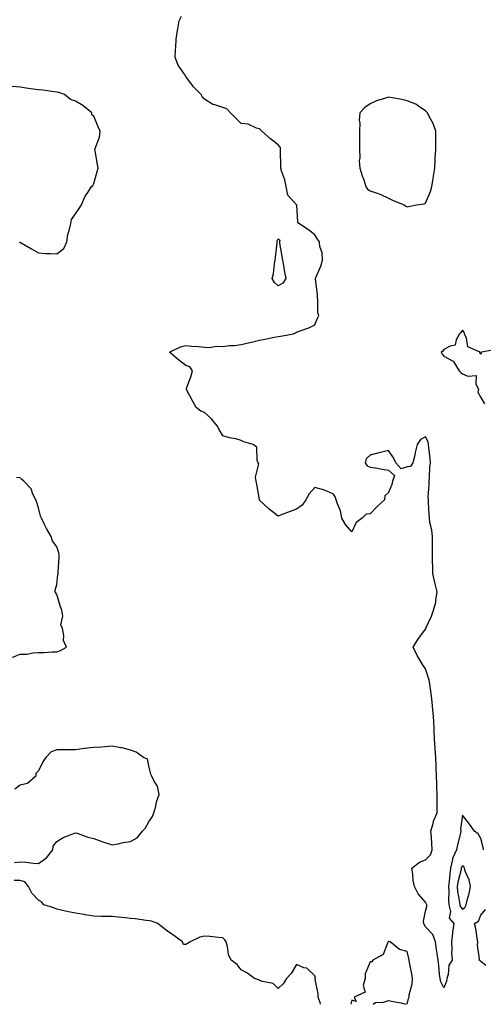
# Model space of a CAD drawing. Units: inches. Extents: x 950003 to 952643, y 7268858 to 7271498.
# Drawn here: x 951028 to 951279, y 7268858 to 7269392 of the extents above; entities that cross this region are included whole.
import ezdxf

# ---------------------------------------------------------------- set-up
doc = ezdxf.new("R2010")
doc.units = ezdxf.units.IN
doc.header["$MEASUREMENT"] = 0
doc.layers.add('Contour_95007268', color=7, linetype='Continuous', true_color=0xd48735)

msp = doc.modelspace()

# ---------------------------------------------------------------- linework, layer by layer
at = {"layer": 'Contour_95007268'}
for points in [[(951279.56, 7268941.92, 3195), (951279.33, 7268943.2, 3195), (951278.05, 7268948.09, 3195), (951276.67, 7268950.54, 3195), (951274.59, 7268951.92, 3195), (951271.85, 7268955.72, 3195), (951268.05, 7268960.65, 3195), (951266.96, 7268953.01, 3195), (951267.23, 7268951.92, 3195), (951267.01, 7268950.88, 3195), (951265.42, 7268944.55, 3195), (951264.93, 7268941.92, 3195), (951262.74, 7268937.23, 3195), (951262.77, 7268936.64, 3195), (951261.7, 7268931.92, 3195), (951261.17, 7268928.8, 3195), (951260.98, 7268924.85, 3195), (951260.58, 7268921.92, 3195), (951260.75, 7268919.22, 3195), (951260.48, 7268914.35, 3195), (951260.67, 7268911.92, 3195), (951261.55, 7268908.42, 3195), (951260.92, 7268904.79, 3195), (951263.48, 7268901.92, 3195), (951262.79, 7268897.18, 3195), (951262.76, 7268896.63, 3195), (951262.18, 7268891.92, 3195), (951262.43, 7268887.54, 3195), (951262.08, 7268885.95, 3195), (951262.54, 7268881.92, 3195), (951260.73, 7268879.24, 3195), (951260.31, 7268874.18, 3195), (951259.57, 7268871.92, 3195), (951259.46, 7268870.51, 3195), (951258.05, 7268866.95, 3195), (951256.41, 7268870.28, 3195), (951255.93, 7268871.92, 3195), (951255.69, 7268874.28, 3195), (951255.27, 7268879.14, 3195), (951254.95, 7268881.92, 3195), (951254.43, 7268885.54, 3195), (951253.96, 7268887.83, 3195), (951253.43, 7268891.92, 3195), (951252.01, 7268895.88, 3195), (951248.05, 7268900.01, 3195), (951247.42, 7268901.29, 3195), (951247.12, 7268901.92, 3195), (951246.88, 7268903.09, 3195), (951248.05, 7268908.51, 3195), (951248.81, 7268911.16, 3195), (951248.74, 7268911.92, 3195), (951248.57, 7268912.44, 3195), (951248.05, 7268913.44, 3195), (951244.16, 7268918.03, 3195), (951242.02, 7268921.92, 3195), (951241.33, 7268925.2, 3195), (951241.1, 7268928.87, 3195), (951240.59, 7268931.92, 3195), (951244.73, 7268935.24, 3195), (951248.05, 7268936.48, 3195), (951250.75, 7268939.22, 3195), (951251.75, 7268941.92, 3195), (951251.43, 7268945.3, 3195), (951251.22, 7268948.75, 3195), (951250.94, 7268951.92, 3195), (951252.21, 7268956.08, 3195), (951252.47, 7268957.5, 3195), (951254.39, 7268961.92, 3195), (951254.4, 7268965.57, 3195), (951254.34, 7268968.21, 3195), (951254.36, 7268971.92, 3195), (951254.14, 7268975.83, 3195), (951254.25, 7268978.12, 3195), (951254, 7268981.92, 3195), (951253.86, 7268986.11, 3195), (951253.82, 7268987.69, 3195), (951253.69, 7268991.92, 3195), (951253.37, 7268996.6, 3195), (951253.33, 7268997.2, 3195), (951253.01, 7269001.92, 3195), (951252.8, 7269006.67, 3195), (951252.82, 7269007.15, 3195), (951252.64, 7269011.92, 3195), (951252.23, 7269016.1, 3195), (951252.09, 7269017.88, 3195), (951251.71, 7269021.92, 3195), (951251.32, 7269025.19, 3195), (951250.77, 7269029.2, 3195), (951250.43, 7269031.92, 3195), (951250.02, 7269033.89, 3195), (951248.05, 7269040.05, 3195), (951247.36, 7269041.23, 3195), (951246.77, 7269041.92, 3195), (951244.92, 7269045.05, 3195), (951243.46, 7269047.33, 3195), (951241.35, 7269051.92, 3195), (951243.91, 7269056.06, 3195), (951248.05, 7269061.61, 3195), (951248.16, 7269061.81, 3195), (951248.19, 7269061.92, 3195), (951248.27, 7269062.14, 3195), (951251.33, 7269068.64, 3195), (951252.41, 7269071.92, 3195), (951253.64, 7269076.33, 3195), (951253.59, 7269077.46, 3195), (951254.32, 7269081.92, 3195), (951253.06, 7269086.91, 3195), (951253.05, 7269086.92, 3195), (951252.06, 7269091.92, 3195), (951251.99, 7269095.86, 3195), (951251.94, 7269098.03, 3195), (951251.86, 7269101.92, 3195), (951251.84, 7269105.71, 3195), (951251.84, 7269108.13, 3195), (951251.82, 7269111.92, 3195), (951251.46, 7269115.33, 3195), (951250.47, 7269119.5, 3195), (951250.14, 7269121.92, 3195), (951250.07, 7269123.94, 3195), (951249.66, 7269130.31, 3195), (951249.6, 7269131.92, 3195), (951249.57, 7269133.44, 3195), (951250, 7269139.97, 3195), (951249.97, 7269141.92, 3195), (951250.16, 7269144.03, 3195), (951250.49, 7269149.48, 3195), (951250.72, 7269151.92, 3195), (951250.54, 7269154.41, 3195), (951249.88, 7269160.09, 3195), (951249.74, 7269161.92, 3195), (951249.52, 7269163.39, 3195), (951248.05, 7269166.05, 3195), (951245.3, 7269164.67, 3195), (951243.58, 7269161.92, 3195), (951242.44, 7269157.53, 3195), (951242.18, 7269156.05, 3195), (951241.24, 7269151.92, 3195), (951239.97, 7269150, 3195), (951238.05, 7269149.76, 3195), (951234.87, 7269148.74, 3195), (951231.95, 7269151.92, 3195), (951230.74, 7269154.61, 3195), (951228.05, 7269158.59, 3195), (951223.63, 7269157.5, 3195), (951222.67, 7269157.3, 3195), (951218.05, 7269156, 3195), (951215.93, 7269154.04, 3195), (951215.26, 7269151.92, 3195), (951216.38, 7269150.25, 3195), (951218.05, 7269149.51, 3195), (951220.84, 7269149.13, 3195), (951224.55, 7269148.42, 3195), (951228.05, 7269147.98, 3195), (951231.21, 7269145.08, 3195), (951230.18, 7269141.92, 3195), (951229.87, 7269140.1, 3195), (951228.05, 7269135.82, 3195), (951226.04, 7269133.93, 3195), (951225.89, 7269131.92, 3195), (951221.81, 7269128.16, 3195), (951218.05, 7269124.18, 3195), (951215.85, 7269124.12, 3195), (951213.7, 7269121.92, 3195), (951210.42, 7269119.55, 3195), (951208.05, 7269114.47, 3195), (951204.57, 7269118.44, 3195), (951202.67, 7269121.92, 3195), (951201.94, 7269125.81, 3195), (951200.25, 7269129.72, 3195), (951199.62, 7269131.92, 3195), (951199.19, 7269133.06, 3195), (951198.05, 7269134.94, 3195), (951193.26, 7269137.13, 3195), (951192.79, 7269137.18, 3195), (951188.05, 7269138.52, 3195), (951184.89, 7269135.08, 3195), (951183.06, 7269131.92, 3195), (951181.1, 7269128.87, 3195), (951178.05, 7269126.78, 3195), (951174.55, 7269125.42, 3195), (951169.8, 7269123.67, 3195), (951168.05, 7269123, 3195), (951163.26, 7269126.71, 3195), (951163.02, 7269126.89, 3195), (951158.05, 7269131.65, 3195), (951157.95, 7269131.82, 3195), (951157.92, 7269131.92, 3195), (951157.88, 7269132.09, 3195), (951156.49, 7269140.36, 3195), (951156.17, 7269141.92, 3195), (951155.78, 7269144.19, 3195), (951157.52, 7269151.39, 3195), (951157.26, 7269151.92, 3195), (951156.76, 7269153.21, 3195), (951156.59, 7269160.46, 3195), (951154.5, 7269161.92, 3195), (951149.44, 7269163.31, 3195), (951148.05, 7269164.11, 3195), (951145.1, 7269164.87, 3195), (951141.66, 7269165.53, 3195), (951138.05, 7269166.65, 3195), (951136.1, 7269169.97, 3195), (951134.97, 7269171.92, 3195), (951131.93, 7269175.8, 3195), (951128.05, 7269179.25, 3195), (951126.18, 7269180.05, 3195), (951123.57, 7269181.92, 3195), (951121.62, 7269185.49, 3195), (951118.56, 7269191.41, 3195), (951118.28, 7269191.92, 3195), (951118.4, 7269192.27, 3195), (951120.82, 7269199.15, 3195), (951121.66, 7269201.92, 3195), (951120.2, 7269204.07, 3195), (951118.05, 7269204.84, 3195), (951114, 7269207.87, 3195), (951109.08, 7269211.92, 3195), (951115.1, 7269214.87, 3195), (951118.05, 7269215.58, 3195), (951121.3, 7269215.17, 3195), (951124.94, 7269215.03, 3195), (951128.05, 7269214.68, 3195), (951130.69, 7269214.56, 3195), (951134.73, 7269215.24, 3195), (951138.05, 7269215.13, 3195), (951141.68, 7269215.55, 3195), (951144.43, 7269215.54, 3195), (951148.05, 7269216.1, 3195), (951152.69, 7269217.28, 3195), (951153.61, 7269217.48, 3195), (951158.05, 7269218.54, 3195), (951160.89, 7269219.08, 3195), (951166.2, 7269220.07, 3195), (951168.05, 7269220.42, 3195), (951169.37, 7269220.6, 3195), (951176.5, 7269221.92, 3195), (951177.44, 7269222.53, 3195), (951178.05, 7269222.77, 3195), (951179.51, 7269223.38, 3195), (951184.76, 7269225.21, 3195), (951188.05, 7269226.88, 3195), (951189.5, 7269230.47, 3195), (951190.08, 7269231.92, 3195), (951189.54, 7269233.41, 3195), (951189.71, 7269240.26, 3195), (951189.38, 7269241.92, 3195), (951189.37, 7269243.24, 3195), (951188.39, 7269251.58, 3195), (951188.39, 7269251.92, 3195), (951188.57, 7269252.44, 3195), (951191.25, 7269258.72, 3195), (951192.1, 7269261.92, 3195), (951192.03, 7269265.9, 3195), (951190.67, 7269269.3, 3195), (951190.56, 7269271.92, 3195), (951189.48, 7269273.35, 3195), (951188.05, 7269275.71, 3195), (951184.61, 7269278.48, 3195), (951179.37, 7269281.92, 3195), (951178.78, 7269282.65, 3195), (951178.19, 7269291.78, 3195), (951178.14, 7269291.92, 3195), (951178.11, 7269291.98, 3195), (951178.05, 7269292.03, 3195), (951173.31, 7269297.18, 3195), (951172.51, 7269301.92, 3195), (951171.69, 7269305.56, 3195), (951170.13, 7269309.84, 3195), (951169.54, 7269311.92, 3195), (951169.57, 7269313.44, 3195), (951169.38, 7269320.59, 3195), (951169.41, 7269321.92, 3195), (951169.31, 7269323.18, 3195), (951168.05, 7269324.62, 3195), (951164.01, 7269327.88, 3195), (951159.28, 7269331.92, 3195), (951158.71, 7269332.58, 3195), (951158.05, 7269333.24, 3195), (951156.43, 7269333.54, 3195), (951151.86, 7269335.73, 3195), (951148.05, 7269336.05, 3195), (951145.06, 7269338.93, 3195), (951142.26, 7269341.92, 3195), (951140.26, 7269344.13, 3195), (951138.05, 7269344.82, 3195), (951133.64, 7269346.33, 3195), (951132.62, 7269346.49, 3195), (951128.05, 7269349.27, 3195), (951126.91, 7269350.78, 3195), (951126.39, 7269351.92, 3195), (951122.17, 7269356.04, 3195), (951118.05, 7269361.72, 3195), (951117.85, 7269361.92, 3195), (951117.56, 7269362.41, 3195), (951113.88, 7269367.75, 3195), (951112.28, 7269371.92, 3195), (951112.44, 7269376.31, 3195), (951112.61, 7269377.36, 3195), (951112.73, 7269381.92, 3195), (951113.38, 7269386.59, 3195), (951113.6, 7269387.47, 3195), (951114.34, 7269391.92, 3195), (951115.57, 7269394.4, 3195)], [(951027.69, 7269271.56, 3196), (951028.05, 7269271.67, 3196), (951028.66, 7269271.31, 3196), (951034.23, 7269268.1, 3196), (951038.05, 7269265.87, 3196), (951041.76, 7269265.63, 3196), (951044.37, 7269265.6, 3196), (951048.05, 7269265.4, 3196), (951051.73, 7269268.24, 3196), (951053.34, 7269271.92, 3196), (951054.03, 7269275.94, 3196), (951054.93, 7269278.8, 3196), (951055.61, 7269281.92, 3196), (951055.93, 7269284.04, 3196), (951058.05, 7269287.01, 3196), (951060.02, 7269289.95, 3196), (951061.42, 7269291.92, 3196), (951063.37, 7269296.6, 3196), (951064.85, 7269298.72, 3196), (951066.85, 7269301.92, 3196), (951067.47, 7269302.5, 3196), (951068.05, 7269303.61, 3196), (951069.83, 7269310.14, 3196), (951070.33, 7269311.92, 3196), (951070.06, 7269313.93, 3196), (951068.71, 7269321.26, 3196), (951068.62, 7269321.92, 3196), (951068.71, 7269322.58, 3196), (951071.2, 7269328.77, 3196), (951071.45, 7269331.92, 3196), (951070.36, 7269334.23, 3196), (951068.05, 7269340.12, 3196), (951067.03, 7269340.9, 3196), (951066.95, 7269341.92, 3196), (951062.06, 7269345.93, 3196), (951058.05, 7269348.28, 3196), (951055.35, 7269349.22, 3196), (951052.15, 7269351.92, 3196), (951049.12, 7269352.99, 3196), (951048.05, 7269353.18, 3196), (951046.62, 7269353.35, 3196), (951040.3, 7269354.17, 3196), (951038.05, 7269354.41, 3196), (951035.13, 7269354.84, 3196), (951031.43, 7269355.3, 3196), (951028.05, 7269355.83, 3196), (951023.83, 7269356.14, 3196)], [(951286.46, 7269213.51, 3194), (951278.47, 7269211.92, 3194), (951278.21, 7269211.76, 3194), (951278.05, 7269210.83, 3194), (951277.62, 7269211.49, 3194), (951277.66, 7269211.92, 3194), (951271, 7269214.87, 3194), (951270.36, 7269219.61, 3194), (951269.26, 7269221.92, 3194), (951268.95, 7269222.82, 3194), (951268.05, 7269223.94, 3194), (951267.24, 7269222.73, 3194), (951266.58, 7269221.92, 3194), (951264.74, 7269218.61, 3194), (951264.22, 7269215.75, 3194), (951261.38, 7269215.25, 3194), (951258.05, 7269213.42, 3194), (951257.38, 7269212.59, 3194), (951256.62, 7269211.92, 3194), (951257.07, 7269210.94, 3194), (951258.05, 7269209.78, 3194), (951262.74, 7269207.23, 3194), (951263.25, 7269207.12, 3194), (951263.44, 7269206.53, 3194), (951266.3, 7269201.92, 3194), (951267.14, 7269201.01, 3194), (951268.05, 7269200.29, 3194), (951271.07, 7269198.9, 3194), (951275.47, 7269199.34, 3194), (951275.35, 7269194.62, 3194), (951276.74, 7269191.92, 3194), (951276.45, 7269190.32, 3194), (951278.05, 7269187.34, 3194), (951280.02, 7269183.89, 3194)], [(951023.65, 7269046.32, 3196), (951028.05, 7269048.05, 3196), (951031.83, 7269048.14, 3196), (951035, 7269048.87, 3196), (951038.05, 7269048.97, 3196), (951041.08, 7269048.89, 3196), (951045.53, 7269049.4, 3196), (951048.05, 7269049.31, 3196), (951049.96, 7269050.01, 3196), (951053.18, 7269051.92, 3196), (951051.67, 7269055.54, 3196), (951051.85, 7269058.12, 3196), (951051.07, 7269061.92, 3196), (951050.16, 7269064.03, 3196), (951051.23, 7269068.74, 3196), (951050.73, 7269071.92, 3196), (951049.94, 7269073.81, 3196), (951048.05, 7269080.38, 3196), (951047.49, 7269081.36, 3196), (951047.09, 7269081.92, 3196), (951047.12, 7269082.85, 3196), (951048.05, 7269085.8, 3196), (951048.61, 7269091.36, 3196), (951048.63, 7269091.92, 3196), (951048.67, 7269092.54, 3196), (951049.25, 7269100.72, 3196), (951049.33, 7269101.92, 3196), (951049.12, 7269102.99, 3196), (951048.05, 7269106.36, 3196), (951045.67, 7269109.54, 3196), (951044.88, 7269111.92, 3196), (951042.34, 7269116.21, 3196), (951041.12, 7269118.85, 3196), (951039.58, 7269121.92, 3196), (951039.18, 7269123.05, 3196), (951038.05, 7269127.42, 3196), (951037.03, 7269130.9, 3196), (951036.57, 7269131.92, 3196), (951035.04, 7269134.93, 3196), (951033.99, 7269137.86, 3196), (951030.16, 7269141.92, 3196), (951029.07, 7269142.94, 3196), (951028.05, 7269143.85, 3196), (951026.06, 7269143.91, 3196)], [(951024.94, 7268935.03, 3196), (951028.05, 7268935.29, 3196), (951031.24, 7268935.11, 3196), (951035.36, 7268934.61, 3196), (951038.05, 7268934.45, 3196), (951042.46, 7268937.51, 3196), (951045.76, 7268941.92, 3196), (951046.08, 7268943.89, 3196), (951048.05, 7268946.44, 3196), (951051.46, 7268948.51, 3196), (951056.64, 7268950.51, 3196), (951058.05, 7268951.16, 3196), (951059.09, 7268950.88, 3196), (951064.77, 7268948.64, 3196), (951068.05, 7268948.03, 3196), (951072.45, 7268946.32, 3196), (951074.08, 7268945.89, 3196), (951078.05, 7268944.61, 3196), (951081.26, 7268945.13, 3196), (951084.07, 7268945.9, 3196), (951088.05, 7268946.4, 3196), (951091.53, 7268948.44, 3196), (951094.47, 7268951.92, 3196), (951096.09, 7268953.88, 3196), (951098.05, 7268957.49, 3196), (951099.97, 7268960, 3196), (951100.63, 7268961.92, 3196), (951101.64, 7268965.51, 3196), (951102.04, 7268967.93, 3196), (951103.61, 7268971.92, 3196), (951102.55, 7268976.42, 3196), (951100.8, 7268979.17, 3196), (951099.53, 7268981.92, 3196), (951099.04, 7268982.91, 3196), (951098.05, 7268986.48, 3196), (951097.13, 7268991, 3196), (951095.03, 7268991.92, 3196), (951090.99, 7268994.86, 3196), (951088.05, 7268995.91, 3196), (951083.37, 7268997.24, 3196), (951082.73, 7268997.24, 3196), (951078.05, 7268998.09, 3196), (951073.95, 7268997.82, 3196), (951072.36, 7268997.61, 3196), (951068.05, 7268997.36, 3196), (951063.15, 7268996.82, 3196), (951062.9, 7268996.77, 3196), (951058.05, 7268996.14, 3196), (951053.82, 7268996.15, 3196), (951052.18, 7268996.05, 3196), (951048.05, 7268996.07, 3196), (951044.99, 7268994.98, 3196), (951042.05, 7268991.92, 3196), (951040.33, 7268989.64, 3196), (951038.05, 7268984.77, 3196), (951036.66, 7268983.31, 3196), (951036.53, 7268981.92, 3196), (951032.08, 7268977.89, 3196), (951028.05, 7268976.94, 3196), (951025.12, 7268974.85, 3196)], [(951191.1, 7268858, 3196), (951190.93, 7268859.04, 3196), (951189.81, 7268861.92, 3196), (951189.81, 7268863.68, 3196), (951188.26, 7268871.71, 3196), (951188.26, 7268871.92, 3196), (951188.27, 7268872.14, 3196), (951188.05, 7268873.53, 3196), (951183.69, 7268877.56, 3196), (951182.1, 7268877.87, 3196), (951178.05, 7268879.56, 3196), (951175.16, 7268874.81, 3196), (951172.66, 7268871.92, 3196), (951170.8, 7268869.17, 3196), (951168.05, 7268866.62, 3196), (951165.38, 7268869.25, 3196), (951159.63, 7268870.34, 3196), (951158.05, 7268871, 3196), (951157.44, 7268871.31, 3196), (951155.23, 7268871.92, 3196), (951151.16, 7268875.03, 3196), (951148.05, 7268876.69, 3196), (951145.78, 7268879.65, 3196), (951142.66, 7268881.92, 3196), (951141.13, 7268885, 3196), (951140.68, 7268889.29, 3196), (951139.92, 7268891.92, 3196), (951139.09, 7268892.96, 3196), (951138.05, 7268894.05, 3196), (951135.78, 7268894.19, 3196), (951130.93, 7268894.8, 3196), (951128.05, 7268894.94, 3196), (951125.51, 7268894.46, 3196), (951120.34, 7268891.92, 3196), (951118.92, 7268891.05, 3196), (951118.05, 7268890.52, 3196), (951116.67, 7268890.54, 3196), (951116.13, 7268891.92, 3196), (951111.5, 7268895.37, 3196), (951108.05, 7268897.69, 3196), (951105.7, 7268899.57, 3196), (951102.73, 7268901.92, 3196), (951099.3, 7268903.17, 3196), (951098.05, 7268903.33, 3196), (951096.48, 7268903.49, 3196), (951090.52, 7268904.39, 3196), (951088.05, 7268904.63, 3196), (951085.03, 7268904.94, 3196), (951081.37, 7268905.24, 3196), (951078.05, 7268905.6, 3196), (951074.27, 7268905.7, 3196), (951071.85, 7268905.72, 3196), (951068.05, 7268905.83, 3196), (951063.39, 7268906.58, 3196), (951062.79, 7268906.66, 3196), (951058.05, 7268907.5, 3196), (951054.4, 7268908.27, 3196), (951051.02, 7268908.95, 3196), (951048.05, 7268909.56, 3196), (951046.41, 7268910.28, 3196), (951041.01, 7268911.92, 3196), (951039.68, 7268913.55, 3196), (951038.05, 7268914.57, 3196), (951034.42, 7268918.29, 3196), (951032.56, 7268921.92, 3196), (951030.68, 7268924.55, 3196), (951028.05, 7268925.19, 3196), (951024.76, 7268925.21, 3196)], [(951280.84, 7268879.13, 3195), (951278.05, 7268881.15, 3195), (951277.7, 7268881.57, 3195), (951277.14, 7268881.92, 3195), (951277.37, 7268882.6, 3195), (951276.19, 7268890.06, 3195), (951276.48, 7268891.92, 3195), (951276.07, 7268893.9, 3195), (951275.3, 7268899.17, 3195), (951274.62, 7268901.92, 3195), (951276.89, 7268903.08, 3195), (951278.05, 7268906.34, 3195), (951280.54, 7268909.43, 3195)], [(951238.1, 7268858, 3196), (951238.83, 7268861.14, 3196), (951239.13, 7268861.92, 3196), (951239.26, 7268863.13, 3196), (951240.86, 7268869.11, 3196), (951241.08, 7268871.92, 3196), (951240.72, 7268874.59, 3196), (951239.36, 7268880.61, 3196), (951239.14, 7268881.92, 3196), (951239.02, 7268882.89, 3196), (951238.05, 7268886.74, 3196), (951233.9, 7268887.77, 3196), (951228.82, 7268891.92, 3196), (951228.19, 7268892.06, 3196), (951228.05, 7268892.04, 3196), (951227.94, 7268892.03, 3196), (951227.77, 7268891.92, 3196), (951227.36, 7268891.23, 3196), (951225.01, 7268884.96, 3196), (951219.4, 7268881.92, 3196), (951218.91, 7268881.06, 3196), (951218.05, 7268881.02, 3196), (951215.4, 7268874.57, 3196), (951215.34, 7268871.92, 3196), (951214.31, 7268868.18, 3196), (951215.38, 7268864.59, 3196), (951209.31, 7268861.92, 3196), (951210.42, 7268859.55, 3196), (951208.05, 7268860.28, 3196), (951207.51, 7268858, 3196)], [(951219.6, 7268858, 3196), (951220.93, 7268859.04, 3196), (951225.31, 7268859.18, 3196), (951228.05, 7268860.05, 3196), (951230.53, 7268859.44, 3196), (951234.92, 7268858.79, 3196), (951237.41, 7268858, 3196)]]:
    msp.add_polyline3d(points, dxfattribs=at)
for points in [[(951238.05, 7269290.96, 3195), (951238.91, 7269291.06, 3195), (951243.09, 7269291.92, 3195), (951247.39, 7269292.58, 3195), (951248.05, 7269292.92, 3195), (951250.73, 7269299.24, 3195), (951251.56, 7269301.92, 3195), (951252.18, 7269306.05, 3195), (951252.48, 7269307.49, 3195), (951253.06, 7269311.92, 3195), (951253.3, 7269316.67, 3195), (951253.37, 7269317.24, 3195), (951253.65, 7269321.92, 3195), (951253.64, 7269326.33, 3195), (951253.71, 7269327.58, 3195), (951253.71, 7269331.92, 3195), (951252.2, 7269336.07, 3195), (951250.03, 7269339.94, 3195), (951249.07, 7269341.92, 3195), (951248.61, 7269342.48, 3195), (951248.05, 7269342.95, 3195), (951245, 7269344.97, 3195), (951242.78, 7269346.65, 3195), (951238.05, 7269348.42, 3195), (951235.24, 7269349.11, 3195), (951229.93, 7269350.04, 3195), (951228.05, 7269350.45, 3195), (951225.73, 7269349.6, 3195), (951221.48, 7269348.49, 3195), (951218.05, 7269346.74, 3195), (951215.18, 7269344.79, 3195), (951212.34, 7269341.92, 3195), (951212.08, 7269337.89, 3195), (951212.37, 7269336.24, 3195), (951212.19, 7269331.92, 3195), (951212.15, 7269327.82, 3195), (951212.23, 7269326.1, 3195), (951212.2, 7269321.92, 3195), (951212.43, 7269317.54, 3195), (951212.01, 7269315.88, 3195), (951212.42, 7269311.92, 3195), (951213.75, 7269307.62, 3195), (951214.51, 7269305.46, 3195), (951215.69, 7269301.92, 3195), (951216.64, 7269300.51, 3195), (951218.05, 7269299.62, 3195), (951221.74, 7269298.23, 3195), (951223.74, 7269297.61, 3195), (951228.05, 7269295.61, 3195), (951230.51, 7269294.38, 3195), (951236.46, 7269291.92, 3195), (951237.39, 7269291.26, 3195)], [(951168.05, 7269248.03, 3195), (951166.02, 7269249.89, 3195), (951164.89, 7269251.92, 3195), (951165.49, 7269254.48, 3195), (951166.1, 7269259.97, 3195), (951166.48, 7269261.92, 3195), (951166.64, 7269263.33, 3195), (951167.55, 7269271.42, 3195), (951167.61, 7269271.92, 3195), (951167.63, 7269272.34, 3195), (951168.05, 7269273.51, 3195), (951168.93, 7269272.8, 3195), (951168.74, 7269271.92, 3195), (951168.87, 7269271.1, 3195), (951170.1, 7269263.97, 3195), (951170.42, 7269261.92, 3195), (951170.99, 7269258.98, 3195), (951171.55, 7269255.42, 3195), (951172.33, 7269251.92, 3195), (951170.61, 7269249.36, 3195)], [(951268.05, 7268909.69, 3196), (951269.37, 7268910.6, 3196), (951270.13, 7268911.92, 3196), (951270.72, 7268914.59, 3196), (951271.78, 7268918.19, 3196), (951272.45, 7268921.92, 3196), (951271.7, 7268925.57, 3196), (951269.64, 7268930.33, 3196), (951269.15, 7268931.92, 3196), (951268.77, 7268932.64, 3196), (951268.05, 7268933.12, 3196), (951267.57, 7268932.4, 3196), (951267.46, 7268931.92, 3196), (951267.35, 7268931.22, 3196), (951265.63, 7268924.34, 3196), (951265.3, 7268921.92, 3196), (951265.45, 7268919.32, 3196), (951266.58, 7268913.39, 3196), (951266.69, 7268911.92, 3196), (951266.97, 7268910.84, 3196)]]:
    msp.add_polyline3d(points, close=True, dxfattribs=at)

doc.saveas('drawing.dxf')
